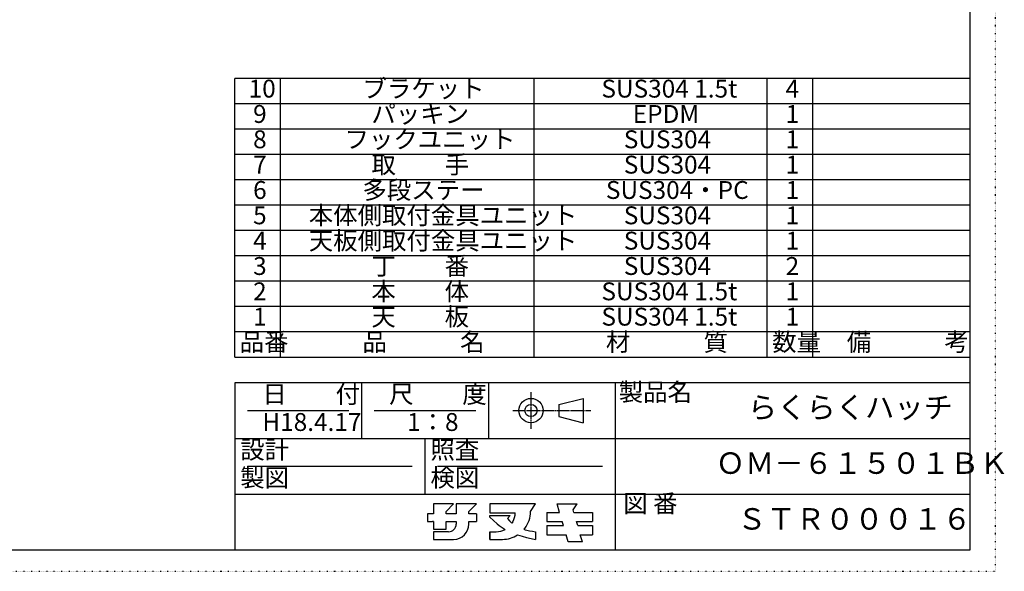
# Model space of a CAD drawing. Extents: x 6538 to 9831, y 9271 to 11578.
# Drawn here: x 8278 to 9831, y 9271 to 10141 of the extents above; entities that cross this region are included whole.
import ezdxf

# ---------------------------------------------------------------- set-up
doc = ezdxf.new("R2010")
doc.units = 0
for name, pattern in [('CENTER2', [23, 20, -1, 1, -1]), ('DASHED2', [2, 1, -1]), ('DOT', [1, 0, -1])]:
    doc.linetypes.add(name, pattern=pattern)
doc.layers.add('____1', color=7, linetype='DASHED2')
doc.styles.add('STYLE1', font='ＭＳ ゴシック')

# ---------------------------------------------------------------- blocks, each defined once
blk = doc.blocks.new('C1')
at = {"layer": '____1', "color": 7, "linetype": 'DOT'}
for p, q in [((9817.2, 9270.5), (9817.2, 11578.2)), ((6537.5, 9270.5), (9817.2, 9270.5))]:
    blk.add_line(p, q, dxfattribs=at)
at = {"layer": '____1', "color": 5, "linetype": 'CONTINUOUS'}
for p, q in [((9777.4, 9304.3), (9777.4, 11544.3)), ((6577.4, 9304.3), (9777.4, 9304.3))]:
    blk.add_line(p, q, dxfattribs=at)
at = {"layer": '____1', "color": 7, "linetype": 'CONTINUOUS'}
for p, q in [((8617.4, 9608.3), (8617.4, 9648.3)), ((9777.4, 9648.3), (8617.4, 9648.3)), ((8689.4, 9608.3), (8689.4, 9648.3)), ((9089.4, 9608.3), (9089.4, 9648.3)), ((9457.4, 9608.3), (9457.4, 9648.3)), ((9529.4, 9608.3), (9529.4, 9648.3)), ((8617.4, 9608.3), (9777.4, 9608.3)), ((8617.4, 9568.3), (8617.4, 9304.3)), ((9777.4, 9568.3), (8617.4, 9568.3)), ((8817.4, 9568.3), (8817.4, 9480.3)), ((9017.4, 9568.3), (9017.4, 9480.3)), ((9217.4, 9568.3), (9217.4, 9304.3)), ((9128.4, 9533.9), (9166.8, 9543.5)), ((9128.4, 9533.9), (9166.8, 9543.5)), ((9128.4, 9533.9), (9166.8, 9543.5)), ((9128.4, 9533.9), (9166.8, 9543.5)), ((9166.8, 9543.5), (9166.8, 9505.1)), ((9166.8, 9543.5), (9166.8, 9505.1)), ((9166.8, 9543.5), (9166.8, 9505.1)), ((9166.8, 9543.5), (9166.8, 9505.1)), ((8637.4, 9524.3), (8797.4, 9524.3)), ((8837.4, 9524.3), (8997.4, 9524.3)), ((9128.4, 9533.9), (9128.4, 9514.7)), ((9128.4, 9533.9), (9128.4, 9514.7)), ((9128.4, 9533.9), (9128.4, 9514.7)), ((9128.4, 9533.9), (9128.4, 9514.7)), ((9128.4, 9514.7), (9166.8, 9505.1)), ((9128.4, 9514.7), (9166.8, 9505.1)), ((9128.4, 9514.7), (9166.8, 9505.1)), ((9128.4, 9514.7), (9166.8, 9505.1)), ((8617.4, 9480.3), (9777.4, 9480.3)), ((8917.4, 9480.3), (8917.4, 9392.3)), ((8637.4, 9436.3), (8897.4, 9436.3)), ((8937.4, 9436.3), (9197.4, 9436.3)), ((8617.4, 9392.3), (9777.4, 9392.3)), ((8962.6, 9377), (8930.6, 9377)), ((8930.6, 9377), (8930.6, 9361)), ((8950.6, 9365), (8962.6, 9377)), ((8998.6, 9377), (8966.6, 9377)), ((8966.6, 9377), (8966.6, 9361)), ((8986.6, 9365), (8998.6, 9377)), ((9019.9, 9377), (9019.9, 9362.6)), ((9091.9, 9377), (9019.9, 9377)), ((9083.9, 9365), (9091.9, 9377)), ((9083.9, 9365), (9091.9, 9377)), ((9125.7, 9377), (9157.7, 9377)), ((9129.7, 9363.4), (9125.7, 9377)), ((9151.1, 9367.4), (9157.7, 9377)), ((9152.3, 9363.4), (9151.1, 9367.4)), ((8930.6, 9361), (8921.4, 9361)), ((8921.4, 9361), (8921.4, 9349)), ((8950.6, 9361), (8950.6, 9365)), ((8966.6, 9361), (8950.6, 9361)), ((8986.6, 9361), (8986.6, 9365)), ((8998.6, 9361), (8986.6, 9361)), ((8998.6, 9361), (8998.6, 9349)), ((9019.9, 9362.6), (9059.9, 9362.6)), ((9019.9, 9355.8), (9019.9, 9358.4)), ((9019.9, 9358.4), (9051.9, 9358.4)), ((9051.9, 9358.4), (9047.4, 9353.9)), ((9109.7, 9363.4), (9109.7, 9349)), ((9109.7, 9363.4), (9129.7, 9363.4)), ((9152.3, 9363.4), (9181.7, 9363.4)), ((9181.7, 9363.4), (9181.7, 9349)), ((8921.4, 9349), (8929.4, 9349)), ((8930.6, 9349), (8929.4, 9349)), ((8930.6, 9349), (8930.6, 9337)), ((8930.6, 9337), (8950.6, 9337)), ((8950.6, 9349), (8966.6, 9349)), ((8950.6, 9337), (8950.6, 9349)), ((8966.6, 9349), (8966.6, 9345)), ((8986.6, 9349), (8998.6, 9349)), ((8986.6, 9345), (8986.6, 9349)), ((9056.2, 9348.8), (9054.3, 9346.7)), ((9074.8, 9338.2), (9073.4, 9336.8)), ((9109.7, 9349), (9133.9, 9349)), ((9109.7, 9342.6), (9109.7, 9328.2)), ((9109.7, 9342.6), (9135.8, 9342.6)), ((9135.8, 9342.6), (9133.9, 9349)), ((9158.3, 9342.6), (9156.5, 9349)), ((9156.5, 9349), (9181.7, 9349)), ((9158.3, 9342.6), (9181.7, 9342.6)), ((9181.7, 9342.6), (9181.7, 9328.2)), ((8930.6, 9333), (8930.6, 9321)), ((8954.6, 9333), (8930.6, 9333)), ((8930.6, 9321), (8962.6, 9321)), ((9019.9, 9333), (9029.5, 9333)), ((9019.9, 9333), (9019.9, 9321)), ((9019.9, 9321), (9019.9, 9333)), ((9019.9, 9321), (9039.9, 9321)), ((9091.9, 9333), (9091.9, 9321)), ((9109.7, 9328.2), (9140, 9328.2)), ((9143.3, 9317), (9140, 9328.2)), ((9165.7, 9317), (9162.4, 9328.2)), ((9162.4, 9328.2), (9181.7, 9328.2)), ((9165.7, 9317), (9143.3, 9317))]:
    blk.add_line(p, q, dxfattribs=at)
at = {"layer": '____1', "color": 7, "linetype": 'CENTER2'}
for p, q in [((9084.6, 9553.1), (9084.6, 9495.5)), ((9084.6, 9553.1), (9084.6, 9495.5)), ((9084.6, 9553.1), (9084.6, 9495.5)), ((9084.6, 9553.1), (9084.6, 9495.5)), ((9055.8, 9524.3), (9179, 9524.3))]:
    blk.add_line(p, q, dxfattribs=at)
at = {"layer": '____1', "color": 7, "linetype": 'CONTINUOUS'}
for points in [[(9019.9, 9355.8, 0), (9025.7, 9350.6, 0), (9031.5, 9345.5, 0), (9034.5, 9343.1, 0), (9037.5, 9340.8, 0), (9040.6, 9338.6, 0), (9043.8, 9336.5, 0), (9043.8, 9336.5, 0)], [(9047.4, 9353.9, 0), (9050.8, 9350.2, 0), (9052.5, 9348.4, 0), (9054.3, 9346.7, 0)], [(9073.4, 9336.8, 0), (9075.6, 9336.2, 0), (9077.9, 9335.6, 0), (9082.5, 9334.6, 0), (9087.2, 9333.8, 0), (9091.9, 9333, 0)], [(9063.6, 9327.9, 0), (9067, 9326.8, 0), (9070.5, 9325.8, 0), (9077.6, 9324.1, 0), (9084.7, 9322.5, 0), (9091.9, 9321, 0)]]:
    blk.add_polyline3d(points, dxfattribs=at)
for radius in [19.2, 19.2, 19.2, 19.2, 9.6, 9.6, 9.6, 9.6]:
    blk.add_circle((9084.6, 9524.3), radius, dxfattribs=at)
for centre, radius, start, end in [((9029.5, 9363.4), 30.4, -28.6007, -1.508), ((9039.9, 9365), 44, -37.5124, 0), ((8954.6, 9345), 12, -90, 0), ((8962.6, 9345), 24, -90, 0), ((9029.5, 9363.4), 30.4, -90, -61.9141), ((9039.9, 9365), 44, -90, -57.455)]:
    blk.add_arc(centre, radius, start, end, dxfattribs=at)
at = {"layer": '____1', "color": 7, "linetype": 'CONTINUOUS', "style": 'STYLE1'}
for s, p in [('品番', (8625.1, 9618.4)), ('品\u3000\u3000\u3000名', (8818.8, 9618.4)), ('材\u3000\u3000\u3000質', (9202.8, 9618.4)), ('数量', (9465.1, 9618.4)), ('日\u3000\u3000付', (8660.9, 9536.2)), ('尺\u3000\u3000度', (8860.9, 9536.2)), ('製品名', (9223, 9539.4)), (' 設計', (8617.4, 9448.2)), (' 照査', (8917.4, 9448.2)), (' 製図', (8617.4, 9404.2)), (' 検図', (8917.4, 9404.2)), ('図 番', (9230.1, 9363.4))]:
    blk.add_text(s, height=28.22, dxfattribs=at).set_placement(p)
at = {"layer": '____1', "color": 7, "linetype": 'DOT', "style": 'STYLE1'}
blk.add_text('備\u3000\u3000\u3000考', height=28.22, dxfattribs=at).set_placement((9582.8, 9618.4))
blk = doc.blocks.new('C4')
at = {"layer": '____1', "color": 7, "linetype": 'CONTINUOUS'}
for p, q in [((8617.4, 9648.3), (8617.4, 9688.3)), ((9777.4, 9688.3), (8617.4, 9688.3)), ((8689.4, 9648.3), (8689.4, 9688.3)), ((9089.4, 9648.3), (9089.4, 9688.3)), ((9457.4, 9648.3), (9457.4, 9688.3)), ((9529.4, 9648.3), (9529.4, 9688.3))]:
    blk.add_line(p, q, dxfattribs=at)
blk = doc.blocks.new('C5')
at = {"layer": '____1', "color": 7, "linetype": 'CONTINUOUS'}
for p, q in [((8617.4, 9848.3), (8617.4, 9888.3)), ((9777.4, 9888.3), (8617.4, 9888.3)), ((8689.4, 9848.3), (8689.4, 9888.3)), ((9089.4, 9848.3), (9089.4, 9888.3)), ((9457.4, 9848.3), (9457.4, 9888.3)), ((9529.4, 9848.3), (9529.4, 9888.3))]:
    blk.add_line(p, q, dxfattribs=at)
blk = doc.blocks.new('C6')
at = {"layer": '____1', "color": 7, "linetype": 'CONTINUOUS'}
for p, q in [((8617.4, 9888.3), (8617.4, 9928.3)), ((9777.4, 9928.3), (8617.4, 9928.3)), ((8689.4, 9888.3), (8689.4, 9928.3)), ((9089.4, 9888.3), (9089.4, 9928.3)), ((9457.4, 9888.3), (9457.4, 9928.3)), ((9529.4, 9888.3), (9529.4, 9928.3))]:
    blk.add_line(p, q, dxfattribs=at)
blk = doc.blocks.new('C7')
at = {"layer": '____1', "color": 7, "linetype": 'CONTINUOUS'}
for p, q in [((8617.4, 9928.3), (8617.4, 9968.3)), ((9777.4, 9968.3), (8617.4, 9968.3)), ((8689.4, 9928.3), (8689.4, 9968.3)), ((9089.4, 9928.3), (9089.4, 9968.3)), ((9457.4, 9928.3), (9457.4, 9968.3)), ((9529.4, 9928.3), (9529.4, 9968.3))]:
    blk.add_line(p, q, dxfattribs=at)
blk = doc.blocks.new('C17')
at = {"layer": '____1', "color": 7, "linetype": 'CONTINUOUS'}
for p, q in [((8617.4, 9688.3), (8617.4, 9728.3)), ((9777.4, 9728.3), (8617.4, 9728.3)), ((8689.4, 9688.3), (8689.4, 9728.3)), ((9089.4, 9688.3), (9089.4, 9728.3)), ((9457.4, 9688.3), (9457.4, 9728.3)), ((9529.4, 9688.3), (9529.4, 9728.3))]:
    blk.add_line(p, q, dxfattribs=at)
blk = doc.blocks.new('C18')
at = {"layer": '____1', "color": 7, "linetype": 'CONTINUOUS'}
for p, q in [((8617.4, 9728.3), (8617.4, 9768.3)), ((9777.4, 9768.3), (8617.4, 9768.3)), ((8689.4, 9728.3), (8689.4, 9768.3)), ((9089.4, 9728.3), (9089.4, 9768.3)), ((9457.4, 9728.3), (9457.4, 9768.3)), ((9529.4, 9728.3), (9529.4, 9768.3))]:
    blk.add_line(p, q, dxfattribs=at)
blk = doc.blocks.new('C19')
at = {"layer": '____1', "color": 7, "linetype": 'CONTINUOUS'}
for p, q in [((8617.4, 9968.3), (8617.4, 10008.3)), ((9777.4, 10008.3), (8617.4, 10008.3)), ((8689.4, 9968.3), (8689.4, 10008.3)), ((9089.4, 9968.3), (9089.4, 10008.3)), ((9457.4, 9968.3), (9457.4, 10008.3)), ((9529.4, 9968.3), (9529.4, 10008.3))]:
    blk.add_line(p, q, dxfattribs=at)
blk = doc.blocks.new('C20')
at = {"layer": '____1', "color": 7, "linetype": 'CONTINUOUS'}
for p, q in [((8617.4, 9808.3), (8617.4, 9848.3)), ((9777.4, 9848.3), (8617.4, 9848.3)), ((8689.4, 9808.3), (8689.4, 9848.3)), ((9089.4, 9808.3), (9089.4, 9848.3)), ((9457.4, 9808.3), (9457.4, 9848.3)), ((9529.4, 9808.3), (9529.4, 9848.3))]:
    blk.add_line(p, q, dxfattribs=at)
blk = doc.blocks.new('C21')
at = {"layer": '____1', "color": 7, "linetype": 'CONTINUOUS'}
for p, q in [((8617.4, 9768.3), (8617.4, 9808.3)), ((9777.4, 9808.3), (8617.4, 9808.3)), ((8689.4, 9768.3), (8689.4, 9808.3)), ((9089.4, 9768.3), (9089.4, 9808.3)), ((9457.4, 9768.3), (9457.4, 9808.3)), ((9529.4, 9768.3), (9529.4, 9808.3))]:
    blk.add_line(p, q, dxfattribs=at)
blk = doc.blocks.new('C22')
at = {"layer": '____1', "color": 7, "linetype": 'CONTINUOUS'}
for p, q in [((8617.4, 10008.3), (8617.4, 10048.3)), ((9777.4, 10048.3), (8617.4, 10048.3)), ((8689.4, 10008.3), (8689.4, 10048.3)), ((9089.4, 10008.3), (9089.4, 10048.3)), ((9457.4, 10008.3), (9457.4, 10048.3)), ((9529.4, 10008.3), (9529.4, 10048.3))]:
    blk.add_line(p, q, dxfattribs=at)

msp = doc.modelspace()

# ---------------------------------------------------------------- block references
at = {"layer": '____1', "color": 254, "linetype": 'CONTINUOUS'}
msp.add_blockref('C1', (0, 0), dxfattribs=at)
at = {"layer": '____1', "color": 7, "linetype": 'CONTINUOUS'}
for name in ['C22', 'C19', 'C7', 'C6', 'C5', 'C20', 'C21', 'C18', 'C17', 'C4']:
    msp.add_blockref(name, (0, 0), dxfattribs=at)

# ---------------------------------------------------------------- texts
at = {"layer": '____1', "color": 7, "linetype": 'CONTINUOUS', "style": 'STYLE1'}
for s, height, p in [('ブラケット', 28.2222, (8818.798, 10018.354)), ('10', 28.2222, (8639.242, 10018.354)), ('SUS304 1.5t', 28.22222, (9195.742, 10018.354)), ('4', 28.222, (9486.298, 10018.354)), ('9', 28.222, (8646.298, 9978.354)), ('パッキン', 28.2222, (8832.909, 9978.354)), ('EPDM', 28.2222, (9245.131, 9978.354)), ('1', 28.222, (9486.298, 9978.354)), ('8', 28.222, (8646.298, 9938.354)), ('フックユニット', 28.2222, (8790.576, 9938.354)), ('SUS304', 28.2222, (9231.02, 9938.354)), ('1', 28.222, (9486.298, 9938.354)), ('7', 28.222, (8646.298, 9898.354)), ('取\u3000\u3000手', 28.2222, (8832.909, 9898.354)), ('SUS304', 28.2222, (9231.02, 9898.354)), ('1', 28.222, (9486.298, 9898.354)), ('6', 28.222, (8646.298, 9858.354)), ('多段ステー', 28.2222, (8818.798, 9858.354)), ('SUS304・PC', 28.2222, (9202.798, 9858.354)), ('1', 28.222, (9486.298, 9858.354)), ('本体側取付金具ユニット', 28.22222, (8734.131, 9818.354)), ('SUS304', 28.2222, (9231.02, 9818.354)), ('5', 28.222, (8646.298, 9818.354)), ('1', 28.222, (9486.298, 9818.354)), ('4', 28.222, (8646.298, 9778.354)), ('天板側取付金具ユニット', 28.22222, (8734.131, 9778.354)), ('SUS304', 28.2222, (9231.02, 9778.354)), ('1', 28.222, (9486.298, 9778.354)), ('丁\u3000\u3000番', 28.2222, (8832.909, 9738.354)), ('3', 28.222, (8646.298, 9738.354)), ('SUS304', 28.2222, (9231.02, 9738.354)), ('2', 28.222, (9486.298, 9738.354)), ('2', 28.222, (8646.298, 9698.354)), ('本\u3000\u3000体', 28.2222, (8832.909, 9698.354)), ('SUS304 1.5t', 28.22222, (9195.742, 9698.354)), ('1', 28.222, (9486.298, 9698.354)), ('1', 28.222, (8646.298, 9658.354)), ('天\u3000\u3000板', 28.2222, (8832.909, 9658.354)), ('SUS304 1.5t', 28.22222, (9195.742, 9658.354)), ('1', 28.222, (9486.298, 9658.354)), ('H18.4.17', 28.2222, (8660.909, 9492.108)), ('1：8', 28.2222, (8889.131, 9492.108))]:
    msp.add_text(s, height=height, dxfattribs=at).set_placement(p)
at = {"layer": '____1', "color": 7, "linetype": 'DOT', "style": 'STYLE1'}
for s, p in [('らくらくハッチ', (9426.82, 9512.353)), ('ＯＭ－６１５０１ＢＫ', (9376.02, 9424.353)), ('ＳＴＲ０００１６', (9409.887, 9336.353))]:
    msp.add_text(s, height=33.8667, dxfattribs=at).set_placement(p)

doc.saveas('drawing.dxf')
